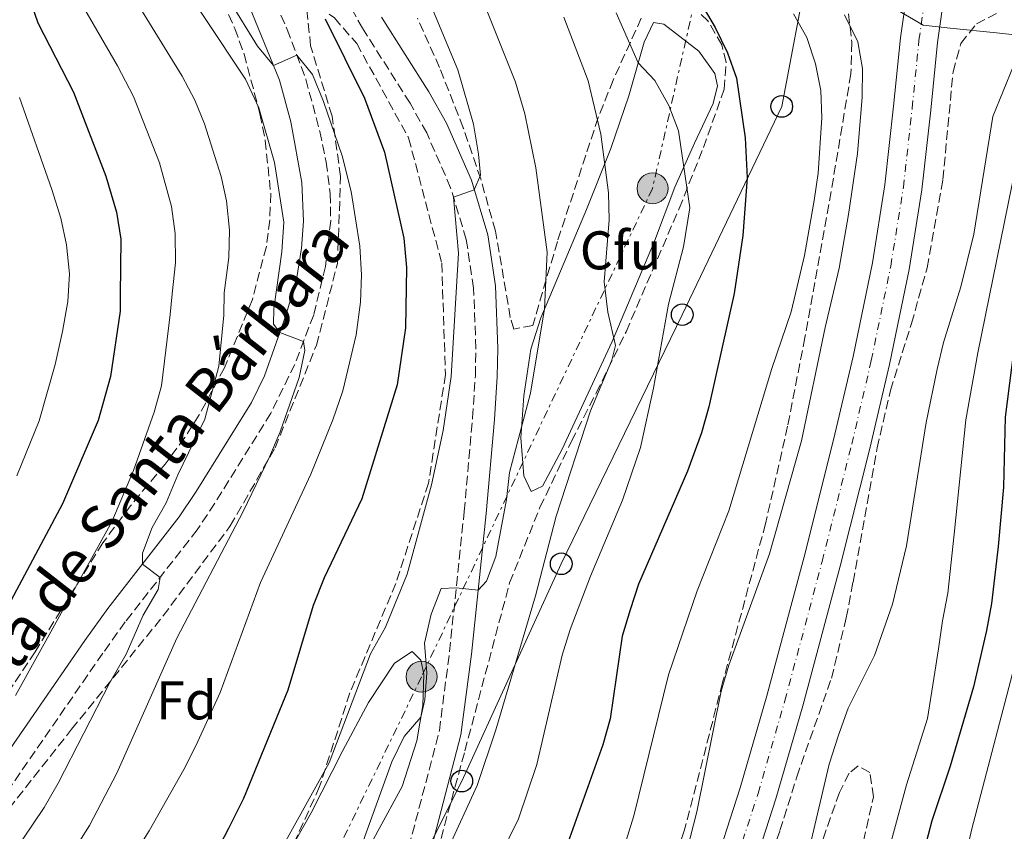
# Model space of a CAD drawing. Units: metres. Extents: x 665163 to 668623, y 4741980 to 4744376.
# Drawn here: x 667436 to 667617, y 4742902 to 4743052 of the extents above; entities that cross this region are included whole.
import ezdxf
from ezdxf.enums import TextEntityAlignment as Align

# ---------------------------------------------------------------- set-up
doc = ezdxf.new("R2010")
doc.units = ezdxf.units.M
doc.header["$MEASUREMENT"] = 0
for name, pattern in [('DGN Style 3', [2.435890702152634, 1.739921930109024, -0.6959687720436097]), ('DGN Style 4', [2.7856150101045474, 1.391937544087219, -0.6959687720436097, 0.001739921930109024, -0.6959687720436097]), ('DGN Style 7', [3.4798438602180486, 1.565929737098122, -0.6959687720436097, 0.5219765790327072, -0.6959687720436097])]:
    doc.linetypes.add(name, pattern=pattern)
for name, color, linetype, lineweight in [('Camino', 7, 'DGN Style 3', 0), ('Carretera', 9, 'Continuous', 0), ('Curva de nivel directora', 30, 'Continuous', 30), ('Curva de nivel intermedia', 30, 'Continuous', 0), ('Eje de carretera', 7, 'DGN Style 4', 0), ('Escalera', 1, 'Continuous', 0), ('Etiqueta de uso rústico', 92, 'Continuous', 0), ('Etiqueta de zona arbolada', 92, 'Continuous', 0), ('Límite de municipio', 7, 'Continuous', 0), ('Línea blanca (vial)', 7, 'Continuous', 13), ('Línea de cambio de uso (parcela vista)', 92, 'Continuous', 0), ('Línea eléctrica', 6, 'DGN Style 7', 0), ('Línea telefónica', 7, 'Continuous', 0), ('Margen derecho', 7, 'Continuous', 0), ('Poste telefónico', 7, 'Continuous', 0), ('Poste tendido eléctrico', 7, 'Continuous', 0), ('Texto de Pista sin pavimentar', 7, 'Continuous', 0), ('Transformador', 7, 'Continuous', 0), ('Zona arbolada', 92, 'DGN Style 3', 0)]:
    doc.layers.add(name, color=color, linetype=linetype, lineweight=lineweight)
doc.styles.add('Style-Arial', font='arial.ttf')

# ---------------------------------------------------------------- blocks, each defined once
blk = doc.blocks.new('5PELE')
at = {"layer": 'Transformador', "linetype": 'Continuous', "lineweight": 0}
h = blk.add_hatch(color=9, dxfattribs=at)
edge = h.paths.add_edge_path()
edge.add_arc((-2.000000476837158e-05, 0), 0.2850000000000001, 0, 360)
at = {"layer": 'Transformador', "color": 252, "linetype": 'Continuous', "lineweight": 0}
blk.add_circle((-2.000000476837158e-05, 0), 0.2850000000000001, dxfattribs=at)
blk = doc.blocks.new('5PTT')
at = {"layer": 'Escalera', "color": 7, "linetype": 'Continuous', "lineweight": 30}
blk.add_circle((2.382683753967285e-05, 4.306399822235108e-05), 0.1995000005932858, dxfattribs=at)

msp = doc.modelspace()

# ---------------------------------------------------------------- linework, layer by layer
at = {"layer": 'Camino', "color": 7, "linetype": 'DGN Style 3', "lineweight": 0}
for points in [[(667481.1800000003, 4743058.98, 778.5800000000019), (667485.4200000004, 4743049.730000001, 779.5599999999977), (667488.8500000016, 4743040.550000003, 780.4100000000037), (667491.4200000019, 4743030.930000001, 781.3300000000019), (667492.5899999987, 4743025.270000001, 781.7799999999991), (667493.3500000008, 4743019.500000002, 782.2200000000012), (667493.4200000024, 4743014.52, 782.6999999999972), (667492.449999998, 4743006.080000003, 783.4700000000014), (667490.2899999986, 4742997.17, 784.4499999999973), (667486.7999999997, 4742988.080000003, 785.4700000000014), (667482.3999999985, 4742979.080000001, 786.4100000000036), (667472.0799999987, 4742962.5, 788.3300000000019), (667468.8399999999, 4742957.609999999, 788.9900000000054), (667455.61, 4742940.680000001, 790.9400000000023), (667451.4699999981, 4742934.910000001, 791.6600000000036), (667432.5699999996, 4742907.540000001, 793.9900000000051)], [(667478.2800000012, 4742821.520000001, 751.2899999999936), (667483.449999999, 4742826.910000003, 752.5399999999937), (667486.1999999983, 4742831.029999999, 753.2200000000014), (667488.9099999996, 4742837.710000002, 754.1900000000024), (667493.0799999982, 4742852.760000002, 755.9199999999984), (667495.9599999993, 4742861.78, 757.570000000007), (667504.7300000002, 4742888.810000001, 760.429999999993), (667507.8199999991, 4742899.270000001, 761.4100000000036), (667513.4200000005, 4742920.670000001, 762.8999999999943), (667515.3000000003, 4742935.220000002, 764.0399999999937), (667518.0000000005, 4742961, 766.1499999999943), (667519.5300000015, 4742978.230000001, 767.8999999999943), (667520.05, 4742986.000000001, 768.4499999999973), (667520.1499999985, 4742990.990000002, 768.6600000000037), (667519.7199999993, 4743002.120000001, 769.1199999999955), (667518.3799999983, 4743011.050000001, 769.5599999999978), (667515.4999999994, 4743020.580000001, 770.0899999999965), (667511.0899999993, 4743030.670000001, 770.7899999999936), (667508.0300000015, 4743036.170000002, 771.3699999999953), (667499.2699999996, 4743049.930000002, 772.9100000000036), (667496.5300000015, 4743054.92, 773.3800000000047)]]:
    msp.add_polyline3d(points, dxfattribs=at)
at = {"layer": 'Carretera', "color": 9, "linetype": 'Continuous', "lineweight": 0}
for points in [[(667528.8299999982, 4742814.710000002, 735.7599999999949), (667536.4200000011, 4742830.100000001, 736.2200000000012), (667542.769999999, 4742842.890000001, 736.6399999999995), (667548.1400000001, 4742854.189999999, 737.3000000000029), (667553.5, 4742867.2, 737.6999999999972), (667558.3999999996, 4742879.220000001, 738.0599999999977), (667563.3299999982, 4742893.189999999, 738.3500000000058), (667568.7999999998, 4742910.109999999, 738.5500000000029), (667573.7199999995, 4742927.060000001, 738.7200000000012), (667580.5599999991, 4742952.640000001, 738.7200000000012), (667586.0100000007, 4742974.199999998, 738.75), (667589.5899999993, 4742989.5, 738.8099999999977), (667593.1499999977, 4743006.779999998, 738.8099999999977), (667595.4500000001, 4743021.119999999, 738.6199999999953), (667597.0599999992, 4743035.59, 738.4499999999972), (667598.3099999988, 4743048.16, 738.25), (667599.7399999994, 4743058.029999998, 738.1199999999953)], [(667606.510000002, 4743056.859999999, 738.1199999999953), (667605.1299999983, 4743047.32, 738.25), (667603.89, 4743034.87, 738.4499999999972), (667602.2600000028, 4743020.199999998, 738.6199999999953), (667599.9099999992, 4743005.54, 738.8099999999977), (667596.3000000016, 4742988.029999999, 738.8099999999977), (667592.6900000018, 4742972.570000002, 738.75), (667587.2100000011, 4742950.91, 738.7200000000012), (667580.3400000001, 4742925.220000001, 738.7200000000012), (667575.3700000013, 4742908.100000001, 738.5500000000029), (667569.8399999993, 4742890.980000001, 738.3500000000058), (667564.8200000012, 4742876.78, 738.0599999999977), (667559.8500000024, 4742864.600000001, 737.6999999999972), (667554.420000001, 4742851.410000001, 737.3000000000029), (667548.9499999993, 4742839.890000001, 736.6399999999995), (667542.579999999, 4742827.060000001, 736.2200000000012), (667534.9799999995, 4742811.650000001, 735.7599999999949)]]:
    msp.add_polyline3d(points, dxfattribs=at)
at = {"layer": 'Curva de nivel directora', "color": 30, "linetype": 'Continuous', "lineweight": 30, "flags": 128}
for points, elevation in [([(667434.2100000002, 4743062.650000001), (667437.61, 4743056.540000001), (667439.4899999998, 4743050.930000001), (667446.0700000002, 4743038.189999999), (667452, 4743022.730000001), (667454.0099999994, 4743016.07), (667454.7899999997, 4743011.140000002), (667454.650000001, 4743000.880000004), (667454.6799999999, 4742997.880000001), (667452.9000000008, 4742985.810000001), (667450.5999999986, 4742977.750000001), (667444.0299999993, 4742962.430000001), (667429.959999999, 4742936.16)], 800.0000000000001), ([(667561.1999999997, 4743055.230000001), (667564.1799999992, 4743050.09), (667566.4500000002, 4743045.440000001), (667568.14, 4743040.74), (667569.7099999991, 4743029.800000002), (667570.1099999992, 4743022.410000003), (667569.2699999989, 4743011.779999999), (667567.7099999987, 4743001.119999999), (667563.0199999993, 4742980.260000001), (667561.6600000003, 4742975.45), (667559.0899999997, 4742968.41), (667550.0899999987, 4742947.630000002), (667548.5300000008, 4742942.880000002), (667547.0800000001, 4742938.070000002), (667544.8699999995, 4742922.840000001), (667543.4999999994, 4742918.030000002), (667536.4599999986, 4742898.280000002)], 750.0000000000002), ([(667634.9499999996, 4743055.760000001), (667634.65, 4743050.26), (667633.2499999986, 4743045.460000001), (667628.5799999994, 4743036.010000001), (667625.5499999984, 4743026.390000001), (667623.2100000004, 4743015.730000001), (667620.26, 4742999.51), (667617.6000000001, 4742978.360000002), (667617.2699999993, 4742965.5), (667616.2700000001, 4742954.550000002), (667615.0699999998, 4742944.050000001), (667614.14, 4742939.090000001), (667611.7799999998, 4742928.74), (667607.4799999993, 4742914.130000001), (667604.0899999985, 4742904.03), (667602.7599999985, 4742898.880000004), (667601.699999999, 4742893.990000002), (667598.8499999992, 4742873.600000001), (667596.0700000008, 4742862.960000001), (667589.7400000008, 4742845.220000003), (667584.1599999996, 4742830.850000001), (667579.8799999993, 4742820.850000001)], 725.0000000000001), ([(667492.3899999997, 4743051.65), (667499.6600000008, 4743037.09), (667503.3299999987, 4743027.15), (667506.8600000005, 4743011.320000002), (667507.3799999988, 4743005.9), (667507.1699999988, 4742994.789999999), (667505.6800000002, 4742984.290000001), (667499.169999999, 4742963.350000001), (667492.1900000008, 4742948.760000001), (667490.1999999993, 4742943.680000001), (667485.53, 4742928.109999999), (667477.3499999992, 4742908.180000001), (667474.6, 4742902.630000001), (667472.1500000001, 4742897.920000001), (667469.3000000003, 4742893.810000001), (667462.7600000004, 4742885.560000001), (667457.1699999999, 4742876.340000001), (667451.0599999991, 4742867.810000001), (667447.3199999996, 4742863.980000002), (667443.4199999992, 4742860.84), (667439.0999999986, 4742858.26), (667429.0999999985, 4742853.980000002)], 775.0000000000001)]:
    msp.add_lwpolyline(points, dxfattribs=dict(at, elevation=elevation))
at = {"layer": 'Curva de nivel intermedia', "color": 30, "linetype": 'Continuous', "lineweight": 0, "flags": 128}
for points, elevation in [([(667429.8300000015, 4743097.46), (667441.9200000016, 4743065.789999997), (667444.7000000001, 4743060.880000002), (667447.2500000002, 4743054.999999999), (667454.1799999994, 4743043.039999999), (667457.0899999995, 4743037.369999999), (667461.9000000019, 4743025.17), (667464.1000000013, 4743017.119999999), (667464.7899999997, 4743012.17), (667464.8600000013, 4743006.759999999), (667464.230000001, 4743001.07), (667463.88, 4742997.269999999), (667462.2599999995, 4742984.099999999), (667460.9400000008, 4742979.269999999), (667457.140000001, 4742968.56), (667453.1500000011, 4742959.119999998), (667435.4200000018, 4742927.109999998)], 795), ([(667462.7800000003, 4743063.15), (667477.7500000015, 4743040.57), (667480.2000000014, 4743035.289999999), (667483.0900000014, 4743025.239999999), (667484.7800000012, 4743014.24), (667484.4200000013, 4743008.779999999), (667482.9500000007, 4742998.319999998), (667482.9000000014, 4742995.46), (667484.0300000003, 4742993.92), (667488.42, 4742992.3), (667488.6400000014, 4742990.640000001), (667487.5900000008, 4742985.640000001), (667484.1399999997, 4742975.640000001), (667482.1700000005, 4742971.05), (667477.3, 4742961.019999998), (667465.1100000016, 4742937.67), (667454.0200000006, 4742912.850000001), (667449.0000000005, 4742903.17), (667441.4500000001, 4742891.220000001), (667434.4200000003, 4742882.960000001)], 785), ([(667509.3000000011, 4743060.460000001), (667516.8499999995, 4743042.289999999), (667519.7000000014, 4743032.269999999), (667520.6100000012, 4743026.759999999), (667520.9900000012, 4743022.91), (667519.8500000011, 4743020.179999999), (667516.02, 4743018.869999999), (667516.9299999998, 4743008.520000001), (667515.5900000009, 4742985.819999999), (667514.1000000001, 4742975.929999999), (667511.9499999998, 4742965.929999999), (667507.5100000007, 4742949.439999999), (667503.5000000009, 4742939.679999999), (667500.7600000005, 4742934.769999998), (667493.1299999995, 4742914.75), (667481.7600000014, 4742894.309999999), (667478.8600000002, 4742887.659999999), (667460.7500000007, 4742860.609999999), (667457.4500000017, 4742856.519999999), (667453.7900000004, 4742853.119999999), (667449.3899999993, 4742850.5), (667420.6800000007, 4742839.609999999)], 770), ([(667455.0199999998, 4743059.070000002), (667466.0999999995, 4743041.119999998), (667468.4199999997, 4743036.679999999), (667470.2000000012, 4743032.350000001), (667473.2499999999, 4743022.680000001), (667474.2200000001, 4743018.16), (667474.8100000002, 4743012.77), (667474.6400000001, 4743007.77), (667473.8100000009, 4743001.260000001), (667473.7700000008, 4742997.099999999), (667472.8200000008, 4742987.76), (667470.2500000002, 4742977.980000001), (667465.3000000016, 4742967.769999999), (667463.1400000001, 4742962.609999999), (667460.5200000005, 4742958.019999999), (667458.7600000014, 4742953.34), (667458.7400000013, 4742951.269999999), (667462.0100000014, 4742948.87), (667461.6700000018, 4742946.65), (667458.9, 4742941.9), (667455.7500000007, 4742934.720000002), (667452.6700000007, 4742929.390000001), (667443.2400000005, 4742910.999999999), (667440.640000001, 4742906.52), (667434.8600000006, 4742897.839999998)], 790.0000000000001), ([(667474.7000000007, 4743055.15), (667479.9500000009, 4743046.63), (667482.8900000004, 4743043.060000001), (667487.1799999995, 4743045.01), (667490.0800000008, 4743041.429999999), (667492.1100000005, 4743036.480000001), (667495.5599999992, 4743026.449999998), (667497.1999999998, 4743019.890000001), (667498.7800000003, 4743009.819999998), (667499.0999999997, 4743004.56), (667498.9000000008, 4742999.529999998), (667498.1200000007, 4742993.529999998), (667495.6599999998, 4742983.180000001), (667493.8400000003, 4742977.869999999), (667489.75, 4742967.88), (667480.4800000007, 4742947.929999999), (667473.0599999998, 4742927.680000001), (667468.6200000008, 4742917.990000002), (667466.4100000003, 4742913.509999999), (667460.0199999998, 4742902.199999999), (667448.3099999997, 4742883.67)], 780.0000000000001), ([(667521.5200000008, 4743054.75), (667527.4100000006, 4743040.019999999), (667529.1500000019, 4743034.210000001), (667531.2000000014, 4743024.24), (667533.2800000003, 4743008.720000002), (667532.7800000017, 4742998.27), (667530.1799999999, 4742982.8), (667526.3100000009, 4742968.159999999), (667525.7600000009, 4742963.189999999), (667523.8099999997, 4742952.730000001), (667522.0900000008, 4742948.179999999), (667520.5500000007, 4742946.500000001), (667516.5200000008, 4742946.930000001), (667513.7300000013, 4742946.789999999), (667511.8899999994, 4742942.07), (667510.6700000013, 4742936.779999999), (667511.1400000006, 4742931.310000001), (667510.7500000017, 4742926.319999999), (667510.0099999997, 4742923.13), (667506.9400000008, 4742919.569999998), (667504.6600000008, 4742914.929999999), (667499.1199999999, 4742899.640000001)], 765.0000000000001), ([(667589.6800000004, 4742813.21), (667594.77, 4742827.24), (667599.360000001, 4742840.470000001), (667604.6900000019, 4742857.609999999), (667605.7699999993, 4742862.489999999), (667606.9500000017, 4742870.23), (667607.7499999997, 4742882.13), (667609.1399999999, 4742892.310000001), (667611.4100000008, 4742902.349999999), (667620.2700000012, 4742936.33), (667621.2600000014, 4742943.84), (667623.0600000008, 4742969.599999999), (667624.0100000006, 4742978.48), (667627.8600000018, 4743003.84), (667631.9200000009, 4743023.59), (667634.9400000006, 4743034.23), (667639.2700000004, 4743043.239999999), (667641.0200000004, 4743048.310000001), (667641.6500000006, 4743054.06)], 720), ([(667536.3300000011, 4743051.99), (667540.7900000003, 4743040.269999999), (667543.1500000008, 4743030.420000001), (667544.5499999999, 4743019.67), (667544.7000000019, 4743014.67), (667543.780000001, 4743003.24), (667544.4200000003, 4742997.670000001), (667545.8200000017, 4742991.539999999), (667545.1500000012, 4742988.869999998), (667541.270000001, 4742979.519999999), (667534.9100000019, 4742960.15), (667531.1100000021, 4742945.48), (667523.8099999997, 4742920.82), (667520.3699999999, 4742910.55), (667509.4400000019, 4742886.73)], 760), ([(667511.8100000012, 4742819.699999998), (667523.4299999997, 4742830.210000001), (667529.9400000008, 4742838.26), (667541.8000000007, 4742856.930000001), (667544.0899999995, 4742861.380000001), (667550.680000001, 4742876.539999999), (667556.0900000002, 4742890.399999999), (667559.5700000003, 4742900.9), (667560.8399999999, 4742905.74), (667565.3200000015, 4742927.92), (667566.7400000008, 4742932.720000001), (667574.1799999995, 4742953.210000001), (667580.0900000016, 4742974.009999999), (667584.4200000011, 4742994.890000001), (667587.0000000005, 4743005.769999999), (667588.7700000008, 4743015.680000001), (667590.3900000014, 4743026.859999999), (667591.2500000017, 4743037.249999999), (667591.3300000001, 4743042.509999998), (667590.4900000019, 4743047.430000001), (667587.9999999995, 4743052.41)], 740.0000000000001), ([(667578.6100000018, 4743052.58), (667581.0900000007, 4743048.230000001), (667582.6900000012, 4743043.409999999), (667583.67, 4743038.480000001), (667583.8500000011, 4743033.449999999), (667583.1500000015, 4743023.289999999), (667582.4100000017, 4743018.220000001), (667580.6400000014, 4743008.109999998), (667578.1800000004, 4742997.730000001), (667574.6399999999, 4742987.319999999), (667566.7200000007, 4742961.119999998), (667560.9100000014, 4742946.359999999), (667555.5899999995, 4742930.92), (667549.2400000016, 4742904.98), (667544.6399999993, 4742890.199999998), (667540.6500000019, 4742881.01), (667535.5500000011, 4742871.28), (667532.88, 4742866.759999998), (667526.1900000002, 4742858.269999999), (667523.49, 4742854.069999999), (667518.5000000012, 4742844.440000001), (667512.0999999996, 4742834.149999999)], 745), ([(667545.9500000014, 4743052.779999999), (667550.0500000007, 4743043.560000001), (667553.0999999995, 4743040.310000001), (667555.6699999999, 4743035.710000001), (667557.4200000003, 4743031.029999998), (667559.5200000012, 4743016.88), (667558.3400000011, 4743009.680000001), (667555.6100000018, 4742999.139999999), (667552.8600000005, 4742983.679999999), (667550.4400000018, 4742972.750000001), (667547.1500000017, 4742963.079999999)], 755), ([(667550.9000000001, 4742829.189999999), (667554.6500000008, 4742836.769999999), (667562.6000000013, 4742849.970000001), (667567.4500000017, 4742860.600000001), (667573.0300000006, 4742875.730000001), (667575.4300000012, 4742884.05), (667577.1400000011, 4742888.75), (667581.6000000003, 4742899.359999998), (667585.2000000012, 4742914.499999999), (667586.890000001, 4742919.84), (667588.7100000004, 4742924.810000001), (667593.5200000005, 4742934.5), (667596.850000001, 4742943.949999998), (667599.4300000003, 4742954.699999999), (667603.0500000013, 4742977.38), (667605.0700000019, 4742987.21), (667606.260000001, 4742992.09), (667609.4300000005, 4743002.329999999), (667611.810000001, 4743012.05), (667615.3300000014, 4743033.680000001), (667619.12, 4743043.029999999), (667622.2300000014, 4743047.789999999), (667624.2099999995, 4743052.890000001)], 735.0000000000001), ([(667629.4300000009, 4743051.579999999), (667628.5300000003, 4743048.74), (667626.5099999995, 4743044.140000001), (667622.8799999997, 4743037.130000001), (667620.9599999996, 4743031.5), (667612.5500000009, 4742990.179999998), (667610.3200000002, 4742977.869999999), (667608.2100000001, 4742956.81), (667607.0299999999, 4742945.929999999), (667606.0300000008, 4742940.859999999), (667605.2999999999, 4742935.699999998), (667604.4400000017, 4742930.239999999), (667603.2600000014, 4742922.869999998), (667599.4400000015, 4742910.689999999), (667596.6100000017, 4742900.230000001), (667592.6900000012, 4742873.079999999), (667585.7199999997, 4742851.349999999), (667579.420000001, 4742836.179999999), (667572.140000001, 4742822.100000001)], 730), ([(667436.1400000014, 4743037.180000001), (667442.1000000003, 4743020.289999999), (667443.7600000012, 4743014.989999998), (667444.7900000016, 4743010.099999998), (667445.3100000002, 4743004.749999999), (667445.0100000006, 4742999.619999999), (667444.0499999995, 4742994.119999999), (667442.7100000007, 4742988.019999999), (667439.7500000012, 4742977.699999999), (667435.6299999995, 4742967.58)], 805.0000000000001), ([(667547.1500000017, 4742963.079999999), (667541.2300000007, 4742949.08), (667537.48, 4742939.300000001), (667536.0200000005, 4742934.52), (667531.3500000011, 4742914.439999999), (667528.0099999995, 4742904.430000001), (667520.9800000022, 4742890.199999998), (667515.9599999997, 4742881.100000001), (667512.2300000014, 4742872.140000001), (667501.2000000009, 4742848.359999998), (667497.3699999999, 4742845.15), (667494.7099999998, 4742843.49), (667490.8499999996, 4742844.730000001), (667488.4800000006, 4742842.569999999), (667485.900000001, 4742838.019999999), (667482.5999999996, 4742833.77), (667478.7700000008, 4742830.529999998), (667462.9200000011, 4742822.249999999)], 755)]:
    msp.add_lwpolyline(points, dxfattribs=dict(at, elevation=elevation))
at = {"layer": 'Eje de carretera', "color": 7, "linetype": 'DGN Style 4', "lineweight": 0}
msp.add_polyline3d([(667531.9099999999, 4742813.180000001, 735.7599999999949), (667539.5000000007, 4742828.580000001, 736.2200000000012), (667545.8599999998, 4742841.390000002, 736.6399999999995), (667551.28, 4742852.800000002, 737.3000000000029), (667556.6700000013, 4742865.9, 737.6999999999972), (667561.6099999989, 4742878.000000001, 738.0599999999979), (667566.5799999976, 4742892.080000001, 738.3500000000058), (667572.0899999996, 4742909.100000001, 738.5500000000033), (667577.0300000015, 4742926.140000001, 738.7200000000012), (667583.8899999991, 4742951.770000001, 738.7200000000012), (667589.3500000018, 4742973.390000002, 738.7500000000001), (667592.9400000017, 4742988.760000001, 738.8099999999977), (667596.5300000014, 4743006.16, 738.8099999999977), (667598.8500000014, 4743020.660000003, 738.6199999999956), (667600.4699999974, 4743035.230000001, 738.4499999999972), (667601.7199999992, 4743047.740000002, 738.25), (667603.1200000006, 4743057.439999999, 738.1199999999955)], dxfattribs=at)
at = {"layer": 'Límite de municipio', "color": 7, "linetype": 'Continuous', "lineweight": 0}
msp.add_polyline3d([(667405.4800000006, 4743147.92, 794.1800000000002), (667452.7399999984, 4743127.560000001, 776.98), (667520.8500000016, 4743098.210000001, 754.25), (667593.370000001, 4743055.84, 738.95), (667597.3299999982, 4743053.52, 738.47), (667599.2100000009, 4743052.42, 738.2), (667602.4800000006, 4743050.51, 738.22), (667607.4899999984, 4743049.980000001, 737.84), (667616, 4743049.08, 736.21), (667624.4299999997, 4743048.189999999, 733.2800000000001), (667636.5799999982, 4743046.9, 722.9000000000001), (667647.0599999987, 4743045.790000001, 715.0400000000001), (667672.2899999992, 4743043.109999999, 709.62), (667667.1900000013, 4743026.730000001, 709.63), (667658.1400000006, 4742982.310000001, 709.21), (667656.8599999994, 4742948.850000001, 708.9), (667662.9600000009, 4742931.199999999, 709.1600000000001), (667678.870000001, 4742906.9, 709.9400000000002), (667688.3000000007, 4742888.040000001, 712.9200000000001), (667688.5199999996, 4742886.16, 712.99), (667690.8200000003, 4742866.109999999, 714.88), (667681.0500000007, 4742825.74, 713.63), (667664.1499999985, 4742763.34, 716.85)], dxfattribs=at)
at = {"layer": 'Línea blanca (vial)', "color": 7, "linetype": 'Continuous', "lineweight": 13}
for points in [[(667513.260000002, 4742765.210000002, 734.7299999999959), (667515.7199999985, 4742770.910000001, 734.8000000000029), (667520.9299999987, 4742782.42, 735.029999999999), (667527.5399999979, 4742796.910000001, 735.2599999999949), (667534.9799999989, 4742811.650000002, 735.7599999999949), (667542.5799999986, 4742827.060000001, 736.2200000000012), (667548.9499999988, 4742839.890000002, 736.6399999999995), (667554.4200000005, 4742851.410000001, 737.3000000000029), (667559.8500000021, 4742864.600000001, 737.6999999999972), (667564.8200000008, 4742876.780000002, 738.0599999999979), (667569.8399999988, 4742890.980000001, 738.3500000000058), (667575.3700000008, 4742908.100000001, 738.5500000000033), (667580.3399999996, 4742925.220000002, 738.7200000000012), (667587.2100000007, 4742950.91, 738.7200000000012), (667592.6900000012, 4742972.570000002, 738.7500000000001), (667596.3000000011, 4742988.03, 738.8099999999977), (667599.9099999988, 4743005.540000001, 738.8099999999977), (667602.2600000025, 4743020.199999999, 738.6199999999956), (667603.8899999995, 4743034.870000001, 738.4499999999972), (667605.1299999978, 4743047.32, 738.25), (667606.5100000014, 4743056.86, 738.1199999999955), (667608.3999999978, 4743066.310000001, 737.8600000000006), (667611.4800000002, 4743078.36, 737.729999999996)], [(667528.8299999976, 4742814.710000002, 735.7599999999949), (667536.4200000007, 4742830.100000001, 736.2200000000012), (667542.7699999985, 4742842.890000001, 736.6399999999995), (667548.1399999997, 4742854.189999999, 737.3000000000029), (667553.4999999995, 4742867.200000001, 737.6999999999972), (667558.3999999991, 4742879.220000002, 738.0599999999979), (667563.3299999977, 4742893.189999999, 738.3500000000058), (667568.7999999993, 4742910.109999999, 738.5500000000033), (667573.719999999, 4742927.060000001, 738.7200000000012), (667580.5599999987, 4742952.640000001, 738.7200000000012), (667586.0100000004, 4742974.199999999, 738.7500000000001), (667589.5899999988, 4742989.500000001, 738.8099999999977), (667593.1499999972, 4743006.779999999, 738.8099999999977), (667595.4499999996, 4743021.12, 738.6199999999956), (667597.0599999988, 4743035.590000001, 738.4499999999972), (667598.3099999983, 4743048.160000001, 738.25), (667599.739999999, 4743058.029999999, 738.1199999999955)]]:
    msp.add_polyline3d(points, dxfattribs=at)
at = {"layer": 'Línea de cambio de uso (parcela vista)', "color": 92, "linetype": 'Continuous', "lineweight": 0}
for points in [[(667530.3399999999, 4742964.65, 762.4199999999983), (667528.9800000006, 4742967.57, 763.7700000000042), (667528.4199999999, 4742974.529999999, 764.75), (667528.9699999997, 4742982.289999999, 765.6399999999995), (667530.2800000003, 4742990.880000001, 765.9700000000012), (667532.0899999999, 4742996.640000001, 765.279999999999), (667540.54, 4743016.57, 761.8300000000019), (667545.0199999996, 4743027.800000001, 759.3600000000006), (667548.3300000001, 4743037.52, 756.6300000000047), (667551.1399999997, 4743047.359999999, 753.9700000000012), (667552.8300000001, 4743051.02, 753.5399999999936), (667554.7699999996, 4743050.67, 753.25), (667561.1699999999, 4743045.699999999, 752.3899999999995), (667564.1200000001, 4743041.600000001, 751.8000000000029), (667564.6200000001, 4743039.34, 751.6699999999983), (667563.8200000003, 4743036.08, 751.929999999993), (667560.4000000004, 4743028.800000001, 754.070000000007), (667556.79, 4743020.699999999, 755.779999999999), (667553.0599999997, 4743010.720000001, 756.7299999999959), (667545.2300000006, 4742992.300000001, 760.0899999999965), (667535.9600000001, 4742972.34, 761.3000000000029), (667532.4100000003, 4742965.640000001, 761.8899999999995), (667530.3399999999, 4742964.65, 762.4199999999983)], [(667455.8099999997, 4742818.130000001, 756.0399999999936), (667460.3099999997, 4742824.17, 757.3899999999995), (667466.9299999997, 4742830.02, 759.1300000000047), (667473.2999999998, 4742838.300000001, 759.9499999999972), (667479.3300000001, 4742848.850000001, 761.2400000000052), (667489.8300000001, 4742873.029999999, 762.9100000000036), (667493.6500000004, 4742884.230000001, 764.5599999999977), (667496.8300000001, 4742892.390000001, 765.1199999999953), (667502.1100000005, 4742902.15, 764.4600000000065), (667506.5700000003, 4742910.359999999, 764.2899999999936), (667509.2599999999, 4742918.789999999, 764.2299999999959), (667510.3799999999, 4742925.27, 765.3800000000047), (667510.5499999998, 4742931.050000001, 765.8699999999953), (667510.0099999999, 4742933.619999999, 766.070000000007), (667508.3899999997, 4742935.25, 766.529999999999), (667505.1799999997, 4742933.07, 767.0200000000042), (667500.3799999999, 4742925.810000001, 768.6999999999972), (667495.6600000003, 4742916.980000001, 769.9199999999983), (667489.7999999998, 4742905.539999999, 769.8800000000047), (667486.5696, 4742899.7522, 769.6781000000047)]]:
    msp.add_polyline3d(points, dxfattribs=at)
at = {"layer": 'Línea eléctrica', "color": 6, "linetype": 'DGN Style 7', "lineweight": 0}
msp.add_polyline3d([(668057.1700000013, 4744184.759999999, 730.5899999999965), (668049.1800000005, 4744177.09, 730.3800000000047), (668015.1799999991, 4744138.680000001, 755.6900000000023), (667972.600000001, 4744114.02, 757.9100000000036), (667873.2699999996, 4744053.189999999, 751.5), (667833.5199999991, 4744028.989999999, 743.4499999999972), (667795.0337270335, 4743963.382684911, 732.809699999998), (667767.6900000008, 4743916.77, 725.25), (667743.9400000019, 4743834.41, 719.3600000000006), (667728.9100000004, 4743777.92, 720.1399999999995), (667714.86, 4743723.180000001, 721.8699999999953), (667699.4699999986, 4743672.25, 735.4100000000036), (667685.9800000016, 4743609.84, 750.1900000000023), (667670.7300000008, 4743543.53, 751.179999999993), (667659.5199999993, 4743495.580000001, 751.5200000000042), (667647.0599999981, 4743437.59, 754.1499999999943), (667627.4899999991, 4743351.470000001, 756.029999999999), (667605.1400000016, 4743248.770000001, 756.9900000000052), (667576.3799999994, 4743125.910000001, 756.779999999999), (667552.6700000009, 4743020.470000001, 757.1999999999972), (667510.1399999999, 4742930.580000001, 765.8999999999943), (667483.5799999991, 4742875.650000001, 766.1600000000036), (667441.0100000025, 4742788.07, 760.929999999993), (667409.2500000005, 4742722.92, 759.529999999999)], dxfattribs=at)
at = {"layer": 'Línea telefónica', "color": 7, "linetype": 'Continuous', "lineweight": 0}
msp.add_polyline3d([(667695.2300000007, 4743773.439999999, 722.0399999999936), (667714.86, 4743723.180000001, 721.8699999999953), (667731.5300000022, 4743677.210000002, 721.3800000000047), (667742.210000002, 4743588.730000001, 724), (667744.2100000002, 4743530.09, 725), (667726.2199999993, 4743483.100000001, 729.3699999999953), (667705.5900000008, 4743433.98, 731.7899999999936), (667683.9299999997, 4743382.99, 735.3800000000047), (667659.6499999989, 4743326.109999999, 737.75), (667644.329999999, 4743278.8, 740.5599999999977), (667619.0199999999, 4743247.59, 746.9600000000065), (667608.3600000005, 4743195.28, 748.6399999999995), (667597.6999999986, 4743141.290000002, 750.6900000000023), (667586.4299999988, 4743088.140000002, 741.2599999999949), (667576.4499999987, 4743035.540000001, 747.5099999999949), (667558.1299999993, 4742997.220000001, 753.7400000000052), (667535.86, 4742951.359999999, 758.2400000000052), (667517.5399999983, 4742911.369999999, 761.3300000000019), (667475.8900000001, 4742828.399999999, 754.7400000000052), (667457.9899999986, 4742792.259999999, 754.0399999999936)], dxfattribs=at)
at = {"layer": 'Margen derecho', "color": 7, "linetype": 'Continuous', "lineweight": 0}
for points in [[(667477.8200000008, 4743055.630000001, 778.8600000000006), (667483.980000001, 4743040.369999999, 780.2400000000052), (667486.0700000009, 4743032.730000001, 781.0599999999978), (667488.1099999994, 4743021.529999999, 782.0200000000042), (667488.4400000002, 4743014.430000001, 782.7100000000065), (667488.0599999981, 4743009.460000001, 783.1199999999956), (667487.109999998, 4743003.67, 783.7599999999949), (667485.1299999978, 4742997.070000002, 784.6499999999944), (667481.2600000007, 4742985.990000002, 785.8699999999955), (667478.8500000013, 4742981.050000002, 786.4100000000036), (667468.6700000024, 4742964.690000001, 788.3300000000019), (667465.5499999997, 4742959.980000001, 788.9900000000054), (667452.370000001, 4742943.109999999, 790.9400000000023), (667448.1599999999, 4742937.24, 791.6600000000036), (667429.3299999986, 4742909.980000002, 793.9900000000051)], [(667481.0599999975, 4742818.57, 751.2899999999936), (667486.6099999995, 4742824.359999999, 752.5399999999937), (667489.8000000014, 4742829.130000001, 753.2200000000014), (667492.7499999995, 4742836.410000001, 754.1900000000024), (667496.9699999974, 4742851.600000001, 755.9199999999984), (667499.8199999996, 4742860.540000002, 757.570000000007), (667508.6000000016, 4742887.61, 760.429999999993), (667511.7300000007, 4742898.180000001, 761.4100000000036), (667517.3999999971, 4742919.900000002, 762.8999999999943), (667519.3199999991, 4742934.740000002, 764.0399999999937), (667522.0300000005, 4742960.609999999, 766.1499999999943), (667523.5700000006, 4742977.920000001, 767.8999999999943), (667524.089999999, 4742985.820000002, 768.4499999999973), (667524.1999999986, 4742991.020000001, 768.6600000000037), (667523.7600000005, 4743002.500000001, 769.1199999999955), (667522.339999999, 4743011.940000001, 769.5599999999978), (667519.3099999981, 4743021.980000001, 770.0899999999965), (667514.7199999992, 4743032.470000003, 770.7899999999936), (667511.5100000016, 4743038.240000002, 771.3699999999953), (667502.7600000009, 4743051.99, 772.9100000000036)]]:
    msp.add_polyline3d(points, dxfattribs=at)
at = {"layer": 'Zona arbolada', "color": 92, "linetype": 'DGN Style 3', "lineweight": 0}
for points in [[(667616.7599999999, 4743197.350000001, 748.5200000000042), (667611.9699999997, 4743166.369999999, 750.1300000000047), (667607.8099999997, 4743143.08, 750.5200000000042), (667602.75, 4743116.52, 751.570000000007), (667599.9199999999, 4743104.180000001, 751.4400000000023), (667598.1699999999, 4743099.529999999, 751.1499999999943), (667593.5899999999, 4743090.65, 750.0899999999965), (667591.0899999999, 4743084.42, 749.1100000000006), (667589.4900000002, 4743079.77, 748.25), (667588.2999999998, 4743074.949999999, 747.4799999999959), (667587.7100000001, 4743069.550000001, 746.8999999999943), (667587.7000000002, 4743062.310000001, 746.7100000000065), (667589.3399999999, 4743047.359999999, 747.5099999999949), (667589.1799999997, 4743041.539999999, 747.8899999999995), (667585.1500000004, 4743017.52, 749.6000000000058), (667580.7199999997, 4742993.02, 751.9100000000036), (667577.54, 4742976.699999999, 752.1300000000047), (667573.4699999997, 4742958.75, 752.0399999999936), (667565.5700000003, 4742929.49, 751.820000000007), (667558.5099999999, 4742902.199999999, 750.9100000000036), (667552.9900000002, 4742885.480000001, 750.1300000000047), (667547.5499999998, 4742871.49, 749.8899999999995), (667532.3600000005, 4742837.59, 747.3600000000006), (667524.5199999996, 4742821.930000001, 746.0800000000019)], [(667616.7599999999, 4743197.350000001, 748.5200000000042), (667611.9699999997, 4743166.369999999, 750.1300000000047), (667607.8099999997, 4743143.08, 750.5200000000042), (667602.75, 4743116.52, 751.570000000007), (667599.9199999999, 4743104.180000001, 751.4400000000023), (667598.1699999999, 4743099.529999999, 751.1499999999943), (667593.5899999999, 4743090.65, 750.0899999999965), (667591.0899999999, 4743084.42, 749.1100000000006), (667589.4900000002, 4743079.77, 748.25), (667588.2999999998, 4743074.949999999, 747.4799999999959), (667587.7100000001, 4743069.550000001, 746.8999999999943), (667587.7000000002, 4743062.310000001, 746.7100000000065), (667589.3399999999, 4743047.359999999, 747.5099999999949), (667589.1799999997, 4743041.539999999, 747.8899999999995), (667585.1500000004, 4743017.52, 749.6000000000058), (667580.7199999997, 4742993.02, 751.9100000000036), (667577.54, 4742976.699999999, 752.1300000000047), (667573.4699999997, 4742958.75, 752.0399999999936), (667565.5700000003, 4742929.49, 751.820000000007), (667558.5099999999, 4742902.199999999, 750.9100000000036), (667552.9900000002, 4742885.480000001, 750.1300000000047), (667547.5499999998, 4742871.49, 749.8899999999995), (667532.3600000005, 4742837.59, 747.3600000000006), (667524.5199999996, 4742821.930000001, 746.0800000000019)], [(667469.5, 4743063.529999999, 789.429999999993), (667475.7599999999, 4743049.9, 790.7400000000052), (667477.4900000002, 4743045.17, 791.179999999993), (667480.3899999997, 4743034.17, 792.1499999999943), (667481.3799999999, 4743029.27, 792.5800000000019), (667482.3799999999, 4743019.52, 793.4600000000065), (667482.2100000001, 4743014.640000001, 793.9700000000012), (667481.5700000003, 4743009.76, 794.570000000007), (667479.0199999996, 4743000.039999999, 795.8600000000006), (667473.8499999996, 4742987.460000001, 797.4600000000065), (667469.2300000006, 4742978.789999999, 798.6000000000058), (667466.5599999997, 4742974.609999999, 799.1300000000047), (667462.9500000002, 4742969.730000001, 799.570000000007), (667456.5499999998, 4742962.029999999, 799.6000000000058), (667451.4600000001, 4742955.199999999, 799.7700000000042), (667439, 4742935.15, 801.6699999999983), (667427.3200000003, 4742917.609999999, 802.529999999999)], [(667469.5, 4743063.529999999, 789.429999999993), (667475.7599999999, 4743049.9, 790.7400000000052), (667477.4900000002, 4743045.17, 791.179999999993), (667480.3899999997, 4743034.17, 792.1499999999943), (667481.3799999999, 4743029.27, 792.5800000000019), (667482.3799999999, 4743019.52, 793.4600000000065), (667482.2100000001, 4743014.640000001, 793.9700000000012), (667481.5700000003, 4743009.76, 794.570000000007), (667479.0199999996, 4743000.039999999, 795.8600000000006), (667473.8499999996, 4742987.460000001, 797.4600000000065), (667469.2300000006, 4742978.789999999, 798.6000000000058), (667466.5599999997, 4742974.609999999, 799.1300000000047), (667462.9500000002, 4742969.730000001, 799.570000000007), (667456.5499999998, 4742962.029999999, 799.6000000000058), (667451.4600000001, 4742955.199999999, 799.7700000000042), (667439, 4742935.15, 801.6699999999983), (667427.3200000003, 4742917.609999999, 802.529999999999)], [(667432.7000000002, 4742904.41, 797.2899999999936), (667445.7000000002, 4742920.9, 796.5), (667462.5599999997, 4742941.76, 793.7400000000052), (667474.9100000003, 4742958.33, 791.570000000007), (667483.1900000004, 4742972.699999999, 790.6399999999995), (667490.79, 4742991.609999999, 789.8600000000006), (667494.6600000003, 4743006.609999999, 788.4100000000036), (667495.2400000002, 4743022.66, 787.4900000000052), (667493.6699999999, 4743033.76, 786.1699999999983), (667489.7300000006, 4743046.699999999, 784.7299999999959), (667488.9699999997, 4743053.859999999, 783.679999999993), (667491.1399999997, 4743053.930000001, 783.3500000000058), (667494.1100000005, 4743051.850000001, 783.2200000000012), (667498.2100000001, 4743047.130000001, 782.6199999999953), (667507.7599999999, 4743029.76, 781.570000000007), (667513.8600000005, 4743006.710000001, 780.9100000000036), (667514.5499999998, 4742986.199999999, 779.9900000000052), (667511.4199999999, 4742966.199999999, 778.6100000000006), (667505.4000000004, 4742947.76, 777.6900000000023), (667496.9500000002, 4742927.600000001, 776.5099999999949), (667491.3799999999, 4742910.350000001, 775.9799999999959), (667486.5696, 4742899.7522, 776.4753000000055)], [(667432.7000000002, 4742904.41, 797.2899999999936), (667445.7000000002, 4742920.9, 796.5), (667462.5599999997, 4742941.76, 793.7400000000052), (667474.9100000003, 4742958.33, 791.570000000007), (667483.1900000004, 4742972.699999999, 790.6399999999995), (667490.79, 4742991.609999999, 789.8600000000006), (667494.6600000003, 4743006.609999999, 788.4100000000036), (667495.2400000002, 4743022.66, 787.4900000000052), (667493.6699999999, 4743033.76, 786.1699999999983), (667489.7300000006, 4743046.699999999, 784.7299999999959), (667488.9699999997, 4743053.859999999, 783.679999999993)], [(667482.1799999997, 4742819.430000001, 755.6199999999953), (667490.3700000001, 4742831.890000001, 757.5200000000042), (667492.2199999997, 4742835.869999999, 758.0800000000019), (667498.9400000004, 4742854.560000001, 760.3699999999953), (667506.6100000005, 4742877.15, 762.6699999999983), (667511.1699999999, 4742891.4, 763.6999999999972), (667518.1200000001, 4742916.930000001, 764.5899999999965), (667526.3499999996, 4742947.850000001, 766.529999999999), (667531.9500000002, 4742961.76, 767.3300000000019), (667537.7699999996, 4742973.91, 767.4499999999972), (667542.3200000003, 4742982.82, 766.7200000000012), (667547.79, 4742994.07, 765.320000000007), (667557.5700000003, 4743016.77, 761.5500000000029), (667562.0499999998, 4743027.970000001, 760.3300000000019), (667565.8499999996, 4743038.730000001, 759.6000000000058), (667566.2100000001, 4743043.689999999, 759.4799999999959), (667565.4199999999, 4743046.880000001, 759.4600000000065), (667562.8600000005, 4743051.310000001, 759.5200000000042), (667560.25, 4743053.76, 759.7899999999936)], [(667482.1799999997, 4742819.430000001, 755.6199999999953), (667490.3700000001, 4742831.890000001, 757.5200000000042), (667492.2199999997, 4742835.869999999, 758.0800000000019), (667498.9400000004, 4742854.560000001, 760.3699999999953), (667506.6100000005, 4742877.15, 762.6699999999983), (667511.1699999999, 4742891.4, 763.6999999999972), (667518.1200000001, 4742916.930000001, 764.5899999999965), (667526.3499999996, 4742947.850000001, 766.529999999999), (667531.9500000002, 4742961.76, 767.3300000000019), (667537.7699999996, 4742973.91, 767.4499999999972), (667542.3200000003, 4742982.82, 766.7200000000012), (667547.79, 4742994.07, 765.320000000007), (667557.5700000003, 4743016.77, 761.5500000000029), (667562.0499999998, 4743027.970000001, 760.3300000000019), (667565.8499999996, 4743038.730000001, 759.6000000000058), (667566.2100000001, 4743043.689999999, 759.4799999999959), (667565.4199999999, 4743046.880000001, 759.4600000000065), (667562.8600000005, 4743051.310000001, 759.5200000000042), (667560.25, 4743053.76, 759.7899999999936)], [(667494.1100000005, 4743051.850000001, 783.2200000000012), (667498.2100000001, 4743047.130000001, 782.6199999999953), (667507.7599999999, 4743029.76, 781.570000000007), (667513.8600000005, 4743006.710000001, 780.9100000000036), (667514.5499999998, 4742986.199999999, 779.9900000000052), (667511.4199999999, 4742966.199999999, 778.6100000000006), (667505.4000000004, 4742947.76, 777.6900000000023), (667496.9500000002, 4742927.600000001, 776.5099999999949), (667491.3799999999, 4742910.350000001, 775.9799999999959), (667484.29, 4742894.730000001, 776.7100000000065), (667481.6799999997, 4742889.980000001, 776.7100000000065), (667476.54, 4742878.850000001, 776.7100000000065), (667469.29, 4742869.609999999, 777.1699999999983), (667460.6100000005, 4742869.76, 779.8600000000006), (667446.6500000004, 4742874.76, 783.5399999999936), (667436.8300000001, 4742879.51, 792.679999999993), (667426.6200000001, 4742883.34, 795.8399999999965)], [(667550.5999999996, 4743051.800000001, 762.3600000000006), (667545.4299999997, 4743040.41, 764.9700000000012), (667542.6699999999, 4743033.49, 766.5), (667535.1500000004, 4743010.699999999, 770.3800000000047), (667530.6299999999, 4742995.230000001, 772.75), (667527.1399999997, 4742994.560000001, 773.3399999999965), (667526.4800000006, 4742996.720000001, 773.4700000000012), (667523.7699999996, 4743012.619999999, 774.2599999999949), (667521.0300000003, 4743022.199999999, 775.1499999999943), (667517.8300000001, 4743031.630000001, 776.0599999999977), (667513.4600000001, 4743042.699999999, 777.1399999999995), (667509.4000000004, 4743051.789999999, 778.029999999999)], [(667550.5999999996, 4743051.800000001, 762.3600000000006), (667545.4299999997, 4743040.41, 764.9700000000012), (667542.6699999999, 4743033.49, 766.5), (667535.1500000004, 4743010.699999999, 770.3800000000047), (667530.6299999999, 4742995.230000001, 772.75), (667527.1399999997, 4742994.560000001, 773.3399999999965), (667526.4800000006, 4742996.720000001, 773.4700000000012), (667523.7699999996, 4743012.619999999, 774.2599999999949), (667521.0300000003, 4743022.199999999, 775.1499999999943), (667517.8300000001, 4743031.630000001, 776.0599999999977), (667513.4600000001, 4743042.699999999, 777.1399999999995), (667509.4000000004, 4743051.789999999, 778.029999999999)], [(667571.29, 4742889.060000001, 741.7299999999959), (667576.1299999999, 4742902.25, 741.7299999999959), (667579.2199999997, 4742912.140000001, 741.7299999999959), (667585.5999999996, 4742930.300000001, 741.8000000000029), (667588.3399999999, 4742941.430000001, 742.1199999999953), (667589.5899999999, 4742948.01, 742.1300000000047), (667594, 4742972.689999999, 743.8999999999943), (667596.4699999997, 4742983.25, 743.8300000000019), (667600.3300000001, 4742995.600000001, 743.8300000000019), (667603.2400000002, 4743005.869999999, 743.570000000007), (667606.1200000001, 4743022.119999999, 743.4400000000023), (667608, 4743041.92, 743.179999999993), (667609.4199999999, 4743047.119999999, 743.0500000000029), (667612.29, 4743050.75, 742.779999999999), (667616.4000000004, 4743052.9, 740.8899999999995)], [(667571.29, 4742889.060000001, 741.7299999999959), (667576.1299999999, 4742902.25, 741.7299999999959), (667579.2199999997, 4742912.140000001, 741.7299999999959), (667585.5999999996, 4742930.300000001, 741.8000000000029), (667588.3399999999, 4742941.430000001, 742.1199999999953), (667589.5899999999, 4742948.01, 742.1300000000047), (667594, 4742972.689999999, 743.8999999999943), (667596.4699999997, 4742983.25, 743.8300000000019), (667600.3300000001, 4742995.600000001, 743.8300000000019), (667603.2400000002, 4743005.869999999, 743.570000000007), (667606.1200000001, 4743022.119999999, 743.4400000000023), (667608, 4743041.92, 743.179999999993), (667609.4199999999, 4743047.119999999, 743.0500000000029), (667612.29, 4743050.75, 742.779999999999), (667616.4000000004, 4743052.9, 740.8899999999995)], [(667578.7753, 4742843.544500001, 735.0899999999965), (667582.04, 4742850.08, 735.0899999999965), (667585.8700000001, 4742859.76, 735.2200000000012), (667586.9900000002, 4742864.630000001, 735.2200000000012), (667587.6799999997, 4742870.310000001, 735.4900000000052), (667589.29, 4742887.59, 737.5200000000042), (667590.9400000004, 4742897.949999999, 737.5200000000042), (667593.3600000005, 4742908.480000001, 737.7700000000042), (667592.6500000004, 4742912.980000001, 738.3099999999977), (667590.54, 4742914.15, 738.9700000000012), (667588.8399999999, 4742912.83, 739.1699999999983), (667587.0800000001, 4742909.27, 739.3000000000029), (667569.9600000001, 4742861, 739.429999999993), (667565.2800000003, 4742850.189999999, 739.5), (667562.9135999996, 4742843.658500001, 739.5776999999945)], [(667590.9400000004, 4742897.949999999, 737.5200000000042), (667593.3600000005, 4742908.480000001, 737.7700000000042), (667592.6500000004, 4742912.980000001, 738.3099999999977), (667590.54, 4742914.15, 738.9700000000012), (667588.8399999999, 4742912.83, 739.1699999999983), (667587.0800000001, 4742909.27, 739.3000000000029), (667569.9600000001, 4742861, 739.429999999993)]]:
    msp.add_polyline3d(points, dxfattribs=at)

# ---------------------------------------------------------------- block references
at = {"layer": 'Poste telefónico', "color": 7, "linetype": 'Continuous', "lineweight": 0, "xscale": 10, "yscale": 10, "zscale": 10}
for p in [(667576.4499999987, 4743035.540000001, 747.5099999999949), (667558.1299999993, 4742997.220000001, 753.7400000000052), (667535.86, 4742951.359999999, 758.2400000000052), (667517.5399999983, 4742911.369999999, 761.3300000000019)]:
    msp.add_blockref('5PTT', p, dxfattribs=at)
at = {"layer": 'Poste tendido eléctrico', "color": 7, "linetype": 'Continuous', "lineweight": 0, "xscale": 10, "yscale": 10, "zscale": 10}
for p in [(667552.6700000009, 4743020.470000001, 757.1999999999972), (667510.1399999999, 4742930.580000001, 765.8999999999943)]:
    msp.add_blockref('5PELE', p, dxfattribs=at)

# ---------------------------------------------------------------- texts
at = {"layer": 'Etiqueta de uso rústico', "color": 92, "linetype": 'Continuous', "lineweight": 0, "style": 'Style-Arial'}
msp.add_text('Cfu', height=7.000000000000002, dxfattribs=at).set_placement((667546.7714501587, 4743009.060010002, 760.7700000000042), align=Align.MIDDLE_CENTER)
at = {"layer": 'Etiqueta de zona arbolada', "color": 92, "linetype": 'Continuous', "lineweight": 0, "style": 'Style-Arial'}
msp.add_text('Fd', height=7.000000000000002, dxfattribs=at).set_placement((667466.8774413654, 4742926.23001, 782.7700000000042), align=Align.MIDDLE_CENTER)
at = {"layer": 'Texto de Pista sin pavimentar', "color": 7, "linetype": 'Continuous', "lineweight": 0, "style": 'Style-Arial'}
msp.add_text('Pista de Santa Bárbara', height=8, rotation=52.00246, dxfattribs=at).set_placement((667458.5754240715, 4742967.395524544, 797.2700000000042), align=Align.MIDDLE_CENTER)

doc.saveas('drawing.dxf')
